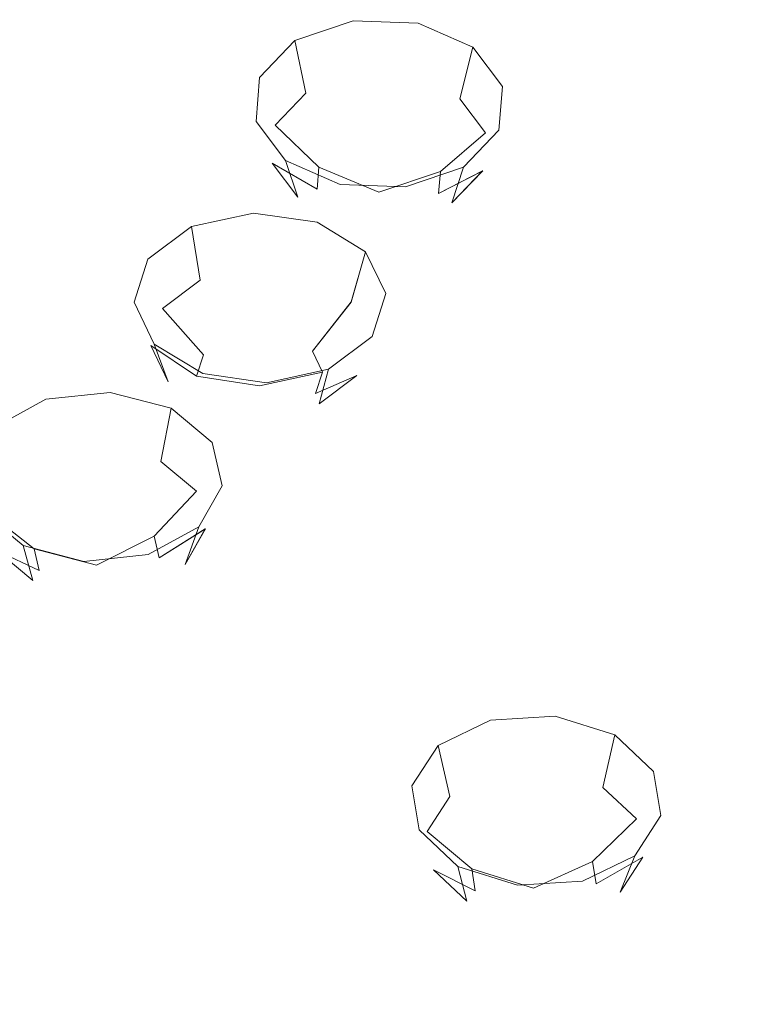
# Model space of a CAD drawing. Extents: x -103 to 120, y -402 to 0.
# Drawn here: x 86 to 95, y -227 to -214 of the extents above; entities that cross this region are included whole.
import ezdxf

# ---------------------------------------------------------------- set-up
doc = ezdxf.new("R2010")
doc.units = 0
doc.header["$LTSCALE"] = 500
doc.header["$MEASUREMENT"] = 0
for name, color, linetype in [('PRYSZNIC_1', 7, 'Continuous'), ('PRYSZNIC_2', 7, 'Continuous'), ('PRYSZNIC_3', 7, 'Continuous')]:
    doc.layers.add(name, color=color, linetype=linetype)

msp = doc.modelspace()

# ---------------------------------------------------------------- linework, layer by layer
at = {"layer": 'PRYSZNIC_1', "lineweight": 0}
for points, invisible_edges in [([(91.413, -212.942, 220.296), (88.973, -209.281, 219.307), (84.71, -211.189, 221.434), (86.714, -215.044, 222.64)], 15), ([(95.663, -210.449, 217.515), (91.413, -212.942, 220.296), (93.499, -216.334, 220.907), (98.087, -213.643, 217.906)], 15), ([(81.638, -216.709, 224.497), (86.714, -215.044, 222.64), (84.71, -211.189, 221.434), (80.104, -212.699, 223.119)], 15), ([(91.413, -212.942, 220.296), (86.714, -215.044, 222.64), (88.429, -218.603, 223.438), (93.499, -216.334, 220.907)], 15), ([(98.087, -213.643, 217.906), (93.499, -216.334, 220.907), (95.18, -219.343, 221.151), (100.039, -216.493, 217.973)], 15), ([(81.638, -216.709, 224.497), (82.95, -220.4, 225.442), (88.429, -218.603, 223.438), (86.714, -215.044, 222.64)], 15), ([(93.499, -216.334, 220.907), (88.429, -218.603, 223.438), (89.809, -221.746, 223.831), (95.18, -219.343, 221.151)], 15), ([(101.458, -218.887, 217.732), (100.039, -216.493, 217.973), (95.18, -219.343, 221.151), (96.401, -221.852, 221.039)], 15), ([(82.95, -220.4, 225.442), (84.007, -223.649, 225.954), (89.809, -221.746, 223.831), (88.429, -218.603, 223.438)], 15), ([(96.401, -221.852, 221.039), (95.18, -219.343, 221.151), (89.809, -221.746, 223.831), (90.813, -224.353, 223.828)], 15), ([(84.775, -226.333, 226.037), (90.813, -224.353, 223.828), (89.809, -221.746, 223.831), (84.007, -223.649, 225.954)], 15), ([(97.216, -223.955, 220.58), (96.401, -221.852, 221.039), (90.813, -224.353, 223.828), (91.482, -226.521, 223.441)], 15), ([(97.216, -223.955, 220.58), (91.482, -226.521, 223.441), (91.86, -228.346, 222.684), (97.676, -225.744, 219.782)], 15), ([(85.287, -228.553, 225.708), (91.482, -226.521, 223.441), (90.813, -224.353, 223.828), (84.775, -226.333, 226.037)], 15), ([(97.676, -225.744, 219.782), (91.86, -228.346, 222.684), (91.99, -229.925, 221.57), (97.834, -227.31, 218.654)], 11), ([(85.287, -228.553, 225.708), (85.576, -230.407, 224.983), (91.86, -228.346, 222.684), (91.482, -226.521, 223.441)], 15)]:
    msp.add_3dface(points, dxfattribs=dict(at, invisible_edges=invisible_edges))
at = {"layer": 'PRYSZNIC_2', "lineweight": 0, "invisible_edges": 15}
for points in [[(86.778, -214.095, 180.767), (83.089, -213.71, 180.039), (83.439, -212.125, 178.271), (87.302, -212.178, 178.629)], [(90.575, -214.431, 181.577), (86.778, -214.095, 180.767), (87.302, -212.178, 178.629), (91.238, -212.176, 179.062)], [(90.575, -214.431, 181.577), (91.238, -212.176, 179.062), (95.118, -212.147, 179.619), (94.343, -214.736, 182.507)], [(94.343, -214.736, 182.507), (95.118, -212.147, 179.619), (98.818, -212.118, 180.35), (97.948, -215.026, 183.594)], [(86.778, -214.095, 180.767), (85.796, -215.93, 182.813), (82.205, -215.199, 181.7), (83.089, -213.71, 180.039)], [(90.575, -214.431, 181.577), (89.46, -216.606, 184.002), (85.796, -215.93, 182.813), (86.778, -214.095, 180.767)], [(90.575, -214.431, 181.577), (94.343, -214.736, 182.507), (93.075, -217.237, 185.297), (89.46, -216.606, 184.002)], [(94.343, -214.736, 182.507), (97.948, -215.026, 183.594), (96.523, -217.836, 186.727), (93.075, -217.237, 185.297)], [(85.796, -215.93, 182.813), (84.458, -217.675, 184.759), (81.018, -216.627, 183.292), (82.205, -215.199, 181.7)], [(89.46, -216.606, 184.002), (87.929, -218.667, 186.301), (84.458, -217.675, 184.759), (85.796, -215.93, 182.813)], [(89.46, -216.606, 184.002), (93.075, -217.237, 185.297), (91.332, -219.606, 187.939), (87.929, -218.667, 186.301)], [(93.075, -217.237, 185.297), (96.523, -217.836, 186.727), (94.565, -220.496, 189.695), (91.332, -219.606, 187.939)], [(86.021, -220.582, 188.437), (82.863, -219.321, 186.596), (84.458, -217.675, 184.759), (87.929, -218.667, 186.301)], [(99.684, -218.412, 188.325), (97.528, -221.342, 191.592), (94.565, -220.496, 189.695), (96.523, -217.836, 186.727)], [(86.021, -220.582, 188.437), (87.929, -218.667, 186.301), (91.332, -219.606, 187.939), (89.13, -221.799, 190.384)], [(83.758, -222.314, 190.369), (80.974, -220.807, 188.252), (82.863, -219.321, 186.596), (86.021, -220.582, 188.437)], [(89.13, -221.799, 190.384), (91.332, -219.606, 187.939), (94.565, -220.496, 189.695), (92.092, -222.959, 192.442)], [(94.805, -224.053, 194.616), (92.092, -222.959, 192.442), (94.565, -220.496, 189.695), (97.528, -221.342, 191.592)], [(83.758, -222.314, 190.369), (86.021, -220.582, 188.437), (89.13, -221.799, 190.384), (86.52, -223.782, 192.597)], [(97.23, -225.025, 196.754), (94.805, -224.053, 194.616), (97.528, -221.342, 191.592), (100.176, -222.091, 193.481)], [(86.52, -223.782, 192.597), (89.13, -221.799, 190.384), (92.092, -222.959, 192.442), (89.16, -225.187, 194.927)], [(83.758, -222.314, 190.369), (86.52, -223.782, 192.597), (83.548, -225.525, 194.54), (81.163, -223.825, 192.054)], [(91.577, -226.506, 197.352), (89.16, -225.187, 194.927), (92.092, -222.959, 192.442), (94.805, -224.053, 194.616)], [(86.52, -223.782, 192.597), (89.16, -225.187, 194.927), (85.822, -227.145, 197.11), (83.548, -225.525, 194.54)], [(93.736, -227.68, 199.715), (91.577, -226.506, 197.352), (94.805, -224.053, 194.616), (97.23, -225.025, 196.754)], [(93.736, -227.68, 199.715), (97.23, -225.025, 196.754), (99.325, -225.822, 198.703), (95.602, -228.651, 201.859)], [(91.577, -226.506, 197.352), (87.902, -228.661, 199.756), (85.822, -227.145, 197.11), (89.16, -225.187, 194.927)], [(83.548, -225.525, 194.54), (85.822, -227.145, 197.11), (82.133, -228.796, 198.951), (80.264, -226.995, 196.179)], [(93.736, -227.68, 199.715), (89.76, -230.012, 202.316), (87.902, -228.661, 199.756), (91.577, -226.506, 197.352)]]:
    msp.add_3dface(points, dxfattribs=at)
at = {"layer": 'PRYSZNIC_3', "lineweight": 0}
for points, invisible_edges in [([(90.083, -213.635, 180.889), (90.126, -214.375, 180.512), (89.451, -214.606, 180.767), (89.303, -213.901, 181.183)], 3), ([(90.083, -213.635, 180.889), (90.126, -214.375, 180.512), (89.451, -214.606, 180.767), (89.303, -213.901, 181.183)], 3), ([(90.956, -213.667, 180.922), (90.883, -214.403, 180.541), (90.126, -214.375, 180.512), (90.083, -213.635, 180.889)], 7), ([(90.956, -213.667, 180.922), (90.883, -214.403, 180.541), (90.126, -214.375, 180.512), (90.083, -213.635, 180.889)], 7), ([(91.69, -213.989, 181.272), (91.518, -214.682, 180.845), (90.883, -214.403, 180.541), (90.956, -213.667, 180.922)], 7), ([(91.69, -213.989, 181.272), (91.518, -214.682, 180.845), (90.883, -214.403, 180.541), (90.956, -213.667, 180.922)], 7), ([(89.303, -213.901, 181.183), (89.451, -214.606, 180.767), (89.039, -215.034, 181.237), (88.827, -214.395, 181.726)], 5), ([(89.303, -213.901, 181.183), (89.451, -214.606, 180.767), (89.039, -215.034, 181.237), (88.827, -214.395, 181.726)], 5), ([(92.087, -214.515, 181.848), (91.862, -215.138, 181.343), (91.518, -214.682, 180.845), (91.69, -213.989, 181.272)], 3), ([(92.087, -214.515, 181.848), (91.862, -215.138, 181.343), (91.518, -214.682, 180.845), (91.69, -213.989, 181.272)], 3), ([(88.827, -214.395, 181.726), (89.039, -215.034, 181.237), (88.999, -215.543, 181.796), (88.781, -214.984, 182.372)], 7), ([(88.827, -214.395, 181.726), (89.039, -215.034, 181.237), (88.999, -215.543, 181.796), (88.781, -214.984, 182.372)], 7), ([(90.126, -214.375, 180.512), (90.253, -215.216, 180.564), (89.863, -215.349, 180.711), (89.451, -214.606, 180.767)], 15), ([(90.126, -214.375, 180.512), (90.253, -215.216, 180.564), (89.863, -215.349, 180.711), (89.451, -214.606, 180.767)], 15), ([(90.883, -214.403, 180.541), (90.689, -215.232, 180.58), (90.253, -215.216, 180.564), (90.126, -214.375, 180.512)], 15), ([(90.883, -214.403, 180.541), (90.689, -215.232, 180.58), (90.253, -215.216, 180.564), (90.126, -214.375, 180.512)], 15), ([(91.518, -214.682, 180.845), (91.056, -215.393, 180.756), (90.689, -215.232, 180.58), (90.883, -214.403, 180.541)], 15), ([(91.518, -214.682, 180.845), (91.056, -215.393, 180.756), (90.689, -215.232, 180.58), (90.883, -214.403, 180.541)], 15), ([(92.041, -215.104, 182.493), (91.822, -215.648, 181.902), (91.862, -215.138, 181.343), (92.087, -214.515, 181.848)], 7), ([(92.041, -215.104, 182.493), (91.823, -215.647, 181.902), (91.862, -215.138, 181.343), (92.087, -214.515, 181.848)], 7), ([(89.451, -214.606, 180.767), (89.863, -215.349, 180.711), (89.625, -215.596, 180.982), (89.039, -215.034, 181.237)], 11), ([(89.451, -214.606, 180.767), (89.863, -215.349, 180.711), (89.625, -215.596, 180.982), (89.039, -215.034, 181.237)], 11), ([(91.862, -215.138, 181.343), (91.255, -215.656, 181.043), (91.056, -215.393, 180.756), (91.518, -214.682, 180.845)], 7), ([(91.862, -215.138, 181.343), (91.255, -215.656, 181.043), (91.056, -215.393, 180.756), (91.518, -214.682, 180.845)], 7), ([(88.781, -214.984, 182.372), (88.999, -215.543, 181.796), (89.343, -215.999, 182.295), (89.178, -215.509, 182.947)], 3), ([(88.781, -214.984, 182.372), (88.999, -215.543, 181.796), (89.343, -215.999, 182.295), (89.178, -215.509, 182.947)], 3), ([(89.039, -215.034, 181.237), (89.625, -215.596, 180.982), (89.602, -215.891, 181.305), (88.999, -215.543, 181.796)], 11), ([(89.039, -215.034, 181.237), (89.625, -215.596, 180.982), (89.602, -215.891, 181.305), (88.999, -215.543, 181.796)], 11), ([(91.565, -215.597, 183.036), (91.41, -216.075, 182.372), (91.823, -215.647, 181.902), (92.041, -215.104, 182.493)], 7), ([(91.565, -215.597, 183.036), (91.41, -216.075, 182.372), (91.822, -215.648, 181.902), (92.041, -215.104, 182.493)], 7), ([(90.427, -215.932, 181.03), (89.863, -215.349, 180.711), (90.253, -215.216, 180.564), (90.427, -215.932, 181.03)], 15), ([(90.427, -215.932, 181.029), (89.863, -215.349, 180.711), (90.253, -215.216, 180.564), (90.427, -215.932, 181.029)], 15), ([(90.427, -215.932, 181.03), (90.253, -215.216, 180.564), (90.689, -215.232, 180.58), (90.427, -215.932, 181.03)], 15), ([(90.427, -215.932, 181.029), (90.253, -215.216, 180.564), (90.689, -215.232, 180.58), (90.427, -215.932, 181.029)], 15), ([(90.427, -215.932, 181.03), (90.689, -215.232, 180.58), (91.056, -215.393, 180.756), (90.427, -215.932, 181.03)], 15), ([(90.427, -215.932, 181.029), (90.689, -215.232, 180.58), (91.056, -215.393, 180.756), (90.427, -215.932, 181.029)], 15), ([(91.823, -215.647, 181.902), (91.232, -215.951, 181.366), (91.255, -215.656, 181.043), (91.862, -215.138, 181.343)], 8), ([(91.822, -215.648, 181.902), (91.232, -215.951, 181.366), (91.255, -215.656, 181.043), (91.862, -215.138, 181.343)], 8), ([(90.427, -215.932, 181.03), (89.625, -215.596, 180.982), (89.863, -215.349, 180.711), (90.427, -215.932, 181.03)], 14), ([(90.427, -215.932, 181.029), (89.625, -215.596, 180.982), (89.863, -215.349, 180.711), (90.427, -215.932, 181.029)], 14), ([(90.427, -215.932, 181.03), (91.056, -215.393, 180.756), (91.255, -215.656, 181.043), (90.427, -215.932, 181.03)], 15), ([(90.427, -215.932, 181.029), (91.056, -215.393, 180.756), (91.255, -215.656, 181.043), (90.427, -215.932, 181.029)], 15), ([(88.999, -215.543, 181.796), (89.602, -215.891, 181.305), (89.8, -216.154, 181.593), (89.343, -215.999, 182.295)], 7), ([(88.999, -215.543, 181.796), (89.602, -215.891, 181.305), (89.8, -216.154, 181.593), (89.343, -215.999, 182.295)], 7), ([(89.178, -215.509, 182.947), (89.343, -215.999, 182.295), (89.978, -216.278, 182.599), (89.912, -215.831, 183.298)], 7), ([(89.178, -215.509, 182.947), (89.343, -215.999, 182.295), (89.978, -216.278, 182.599), (89.912, -215.831, 183.298)], 7), ([(90.427, -215.932, 181.03), (89.602, -215.891, 181.305), (89.625, -215.596, 180.982), (90.427, -215.932, 181.03)], 13), ([(90.427, -215.932, 181.029), (89.602, -215.891, 181.305), (89.625, -215.596, 180.982), (90.427, -215.932, 181.029)], 13), ([(90.785, -215.864, 183.33), (90.735, -216.306, 182.627), (91.41, -216.075, 182.372), (91.565, -215.597, 183.036)], 3), ([(90.785, -215.864, 183.33), (90.735, -216.306, 182.627), (91.41, -216.075, 182.372), (91.565, -215.597, 183.036)], 3), ([(90.427, -215.932, 181.03), (91.255, -215.656, 181.043), (91.232, -215.951, 181.366), (90.427, -215.932, 181.03)], 14), ([(90.427, -215.932, 181.029), (91.255, -215.656, 181.043), (91.232, -215.951, 181.366), (90.427, -215.932, 181.029)], 14), ([(91.41, -216.075, 182.372), (90.994, -216.197, 181.637), (91.232, -215.951, 181.366), (91.823, -215.647, 181.902)], 7), ([(91.41, -216.075, 182.372), (90.994, -216.197, 181.637), (91.232, -215.951, 181.366), (91.822, -215.648, 181.902)], 7), ([(90.427, -215.932, 181.03), (89.8, -216.154, 181.593), (89.602, -215.891, 181.305), (90.427, -215.932, 181.03)], 15), ([(90.427, -215.932, 181.029), (89.8, -216.154, 181.593), (89.602, -215.891, 181.305), (90.427, -215.932, 181.029)], 15), ([(89.912, -215.831, 183.298), (89.978, -216.278, 182.599), (90.735, -216.306, 182.627), (90.785, -215.864, 183.33)], 7), ([(89.912, -215.831, 183.298), (89.978, -216.278, 182.599), (90.735, -216.306, 182.627), (90.785, -215.864, 183.33)], 7), ([(89.343, -215.999, 182.295), (89.8, -216.154, 181.593), (90.167, -216.315, 181.768), (89.978, -216.278, 182.599)], 15), ([(89.343, -215.999, 182.295), (89.8, -216.154, 181.593), (90.167, -216.315, 181.768), (89.978, -216.278, 182.599)], 15), ([(90.427, -215.932, 181.03), (90.167, -216.315, 181.768), (89.8, -216.154, 181.593), (90.427, -215.932, 181.03)], 15), ([(90.427, -215.932, 181.029), (90.167, -216.315, 181.768), (89.8, -216.154, 181.593), (90.427, -215.932, 181.029)], 15), ([(90.427, -215.932, 181.03), (90.604, -216.331, 181.785), (90.167, -216.315, 181.768), (90.427, -215.932, 181.03)], 15), ([(90.427, -215.932, 181.029), (90.604, -216.331, 181.785), (90.167, -216.315, 181.768), (90.427, -215.932, 181.029)], 15), ([(90.427, -215.932, 181.03), (90.994, -216.197, 181.637), (90.604, -216.331, 181.785), (90.427, -215.932, 181.03)], 15), ([(90.427, -215.932, 181.03), (91.232, -215.951, 181.366), (90.994, -216.197, 181.637), (90.427, -215.932, 181.03)], 15), ([(90.427, -215.932, 181.029), (90.994, -216.197, 181.637), (90.604, -216.331, 181.785), (90.427, -215.932, 181.029)], 15), ([(90.427, -215.932, 181.029), (91.232, -215.951, 181.366), (90.994, -216.197, 181.637), (90.427, -215.932, 181.029)], 15), ([(90.735, -216.306, 182.627), (90.604, -216.331, 181.785), (90.994, -216.197, 181.637), (91.41, -216.075, 182.372)], 15), ([(90.735, -216.306, 182.627), (90.604, -216.331, 181.785), (90.994, -216.197, 181.637), (91.41, -216.075, 182.372)], 15), ([(88.745, -216.213, 183.72), (88.754, -216.957, 183.346), (88.033, -217.114, 183.52), (87.913, -216.394, 183.92)], 3), ([(88.745, -216.213, 183.72), (88.754, -216.957, 183.346), (88.033, -217.114, 183.52), (87.913, -216.394, 183.92)], 3), ([(89.6, -216.337, 183.853), (89.495, -217.064, 183.462), (88.754, -216.957, 183.346), (88.745, -216.213, 183.72)], 7), ([(89.6, -216.337, 183.853), (89.495, -217.064, 183.461), (88.754, -216.957, 183.346), (88.745, -216.213, 183.72)], 7), ([(89.978, -216.278, 182.599), (90.167, -216.315, 181.768), (90.604, -216.331, 181.785), (90.735, -216.306, 182.627)], 15), ([(89.978, -216.278, 182.599), (90.167, -216.315, 181.768), (90.604, -216.331, 181.785), (90.735, -216.306, 182.627)], 15), ([(87.913, -216.394, 183.92), (88.033, -217.114, 183.52), (87.526, -217.492, 183.936), (87.328, -216.832, 184.401)], 5), ([(87.913, -216.394, 183.92), (88.033, -217.114, 183.52), (87.526, -217.492, 183.936), (87.328, -216.832, 184.401)], 5), ([(90.25, -216.733, 184.284), (90.058, -217.407, 183.835), (89.495, -217.064, 183.462), (89.6, -216.337, 183.853)], 7), ([(90.251, -216.733, 184.284), (90.058, -217.406, 183.835), (89.495, -217.064, 183.461), (89.6, -216.337, 183.853)], 7), ([(90.521, -217.294, 184.898), (90.292, -217.893, 184.367), (90.058, -217.407, 183.835), (90.25, -216.733, 184.284)], 3), ([(90.521, -217.294, 184.898), (90.292, -217.893, 184.367), (90.058, -217.406, 183.835), (90.251, -216.733, 184.284)], 3), ([(87.328, -216.832, 184.401), (87.526, -217.492, 183.936), (87.369, -217.992, 184.484), (87.146, -217.408, 185.034)], 7), ([(87.328, -216.832, 184.401), (87.526, -217.492, 183.936), (87.369, -217.992, 184.484), (87.146, -217.408, 185.034)], 7), ([(88.754, -216.957, 183.346), (88.784, -217.806, 183.407), (88.368, -217.896, 183.507), (88.033, -217.114, 183.52)], 15), ([(88.754, -216.957, 183.346), (88.784, -217.806, 183.407), (88.368, -217.896, 183.507), (88.033, -217.114, 183.52)], 15), ([(89.495, -217.064, 183.462), (89.212, -217.868, 183.473), (88.784, -217.806, 183.407), (88.754, -216.957, 183.346)], 15), ([(89.495, -217.064, 183.461), (89.212, -217.868, 183.473), (88.784, -217.806, 183.407), (88.754, -216.957, 183.346)], 15), ([(90.058, -217.407, 183.835), (89.537, -218.066, 183.689), (89.212, -217.868, 183.473), (89.495, -217.064, 183.462)], 15), ([(90.058, -217.406, 183.835), (89.537, -218.066, 183.689), (89.212, -217.868, 183.473), (89.495, -217.064, 183.461)], 15), ([(88.033, -217.114, 183.52), (88.368, -217.896, 183.507), (88.075, -218.115, 183.748), (87.526, -217.492, 183.936)], 11), ([(88.033, -217.114, 183.52), (88.368, -217.896, 183.507), (88.075, -218.115, 183.748), (87.526, -217.492, 183.936)], 11), ([(90.339, -217.87, 185.531), (90.134, -218.392, 184.915), (90.292, -217.893, 184.367), (90.521, -217.294, 184.898)], 7), ([(90.339, -217.87, 185.531), (90.134, -218.392, 184.914), (90.292, -217.893, 184.367), (90.521, -217.294, 184.898)], 7), ([(87.146, -217.408, 185.034), (87.369, -217.992, 184.484), (87.603, -218.478, 185.016), (87.416, -217.97, 185.648)], 3), ([(87.146, -217.408, 185.034), (87.369, -217.992, 184.484), (87.603, -218.478, 185.016), (87.416, -217.97, 185.648)], 3), ([(90.292, -217.893, 184.367), (89.672, -218.346, 183.996), (89.537, -218.066, 183.689), (90.058, -217.406, 183.835)], 9), ([(90.292, -217.893, 184.367), (89.672, -218.346, 183.996), (89.537, -218.066, 183.689), (90.058, -217.407, 183.835)], 9), ([(87.526, -217.492, 183.936), (88.075, -218.115, 183.748), (87.984, -218.403, 184.064), (87.369, -217.992, 184.484)], 11), ([(87.526, -217.492, 183.936), (88.075, -218.115, 183.748), (87.984, -218.403, 184.064), (87.369, -217.992, 184.484)], 11), ([(88.827, -218.533, 183.885), (88.368, -217.896, 183.507), (88.784, -217.806, 183.407), (88.827, -218.533, 183.885)], 15), ([(88.827, -218.533, 183.885), (88.368, -217.896, 183.507), (88.784, -217.806, 183.407), (88.827, -218.533, 183.885)], 15), ([(88.827, -218.533, 183.885), (88.784, -217.806, 183.407), (89.212, -217.868, 183.473), (88.827, -218.533, 183.885)], 15), ([(88.827, -218.533, 183.885), (88.784, -217.806, 183.407), (89.212, -217.868, 183.473), (88.827, -218.533, 183.885)], 15), ([(88.827, -218.533, 183.885), (89.212, -217.868, 183.473), (89.537, -218.066, 183.689), (88.827, -218.533, 183.885)], 15), ([(88.827, -218.533, 183.885), (89.212, -217.868, 183.473), (89.537, -218.066, 183.689), (88.827, -218.533, 183.885)], 15), ([(89.754, -218.308, 186.012), (89.627, -218.771, 185.331), (90.134, -218.392, 184.915), (90.339, -217.87, 185.531)], 7), ([(89.754, -218.308, 186.011), (89.627, -218.771, 185.331), (90.134, -218.392, 184.914), (90.339, -217.87, 185.531)], 7), ([(87.369, -217.992, 184.484), (87.984, -218.403, 184.064), (88.119, -218.684, 184.371), (87.603, -218.478, 185.016)], 7), ([(87.369, -217.992, 184.484), (87.984, -218.403, 184.064), (88.119, -218.684, 184.371), (87.603, -218.478, 185.016)], 7), ([(87.416, -217.97, 185.648), (87.603, -218.478, 185.016), (88.166, -218.82, 185.389), (88.066, -218.365, 186.079)], 7), ([(87.416, -217.97, 185.648), (87.603, -218.478, 185.016), (88.166, -218.82, 185.39), (88.066, -218.365, 186.079)], 7), ([(88.827, -218.533, 183.885), (88.075, -218.115, 183.748), (88.368, -217.896, 183.507), (88.827, -218.533, 183.885)], 15), ([(88.827, -218.533, 183.885), (88.075, -218.115, 183.748), (88.368, -217.896, 183.507), (88.827, -218.533, 183.885)], 15), ([(90.134, -218.392, 184.915), (89.581, -218.634, 184.312), (89.672, -218.346, 183.996), (90.292, -217.893, 184.367)], 12), ([(90.134, -218.392, 184.914), (89.581, -218.634, 184.312), (89.672, -218.346, 183.996), (90.292, -217.893, 184.367)], 12), ([(88.827, -218.533, 183.885), (87.984, -218.403, 184.064), (88.075, -218.115, 183.748), (88.827, -218.533, 183.885)], 12), ([(88.827, -218.533, 183.885), (87.984, -218.403, 184.064), (88.075, -218.115, 183.748), (88.827, -218.533, 183.885)], 12), ([(88.827, -218.533, 183.885), (89.537, -218.066, 183.689), (89.672, -218.346, 183.996), (88.827, -218.533, 183.885)], 15), ([(88.827, -218.533, 183.885), (89.537, -218.066, 183.689), (89.672, -218.346, 183.996), (88.827, -218.533, 183.885)], 15), ([(88.827, -218.533, 183.885), (88.119, -218.684, 184.371), (87.984, -218.403, 184.064), (88.827, -218.533, 183.885)], 15), ([(88.827, -218.533, 183.885), (88.119, -218.684, 184.371), (87.984, -218.403, 184.064), (88.827, -218.533, 183.885)], 15), ([(88.066, -218.365, 186.079), (88.166, -218.82, 185.389), (88.907, -218.927, 185.505), (88.922, -218.489, 186.212)], 7), ([(88.066, -218.365, 186.079), (88.166, -218.82, 185.39), (88.907, -218.927, 185.505), (88.922, -218.489, 186.212)], 7), ([(88.827, -218.533, 183.885), (89.672, -218.346, 183.996), (89.581, -218.634, 184.312), (88.827, -218.533, 183.885)], 14), ([(88.827, -218.533, 183.885), (89.672, -218.346, 183.996), (89.581, -218.634, 184.312), (88.827, -218.533, 183.885)], 14), ([(88.922, -218.489, 186.212), (88.907, -218.927, 185.505), (89.627, -218.771, 185.331), (89.754, -218.308, 186.012)], 3), ([(88.922, -218.489, 186.212), (88.907, -218.927, 185.505), (89.627, -218.771, 185.331), (89.754, -218.308, 186.011)], 3), ([(89.627, -218.771, 185.331), (89.288, -218.853, 184.553), (89.581, -218.634, 184.312), (90.134, -218.392, 184.915)], 7), ([(89.627, -218.771, 185.331), (89.288, -218.853, 184.553), (89.581, -218.634, 184.312), (90.134, -218.392, 184.914)], 7), ([(87.603, -218.478, 185.016), (88.119, -218.684, 184.371), (88.444, -218.882, 184.586), (88.166, -218.82, 185.389)], 15), ([(87.603, -218.478, 185.016), (88.119, -218.684, 184.371), (88.444, -218.882, 184.586), (88.166, -218.82, 185.39)], 15), ([(88.827, -218.533, 183.885), (88.444, -218.882, 184.586), (88.119, -218.684, 184.371), (88.827, -218.533, 183.885)], 15), ([(88.827, -218.533, 183.885), (88.444, -218.882, 184.586), (88.119, -218.684, 184.371), (88.827, -218.533, 183.885)], 15), ([(88.827, -218.533, 183.885), (88.872, -218.944, 184.653), (88.444, -218.882, 184.586), (88.827, -218.533, 183.885)], 15), ([(88.827, -218.533, 183.885), (88.872, -218.944, 184.653), (88.444, -218.882, 184.586), (88.827, -218.533, 183.885)], 15), ([(88.827, -218.533, 183.885), (89.288, -218.853, 184.553), (88.872, -218.944, 184.653), (88.827, -218.533, 183.885)], 15), ([(88.827, -218.533, 183.885), (89.581, -218.634, 184.312), (89.288, -218.853, 184.553), (88.827, -218.533, 183.885)], 15), ([(88.827, -218.533, 183.885), (89.288, -218.853, 184.553), (88.872, -218.944, 184.653), (88.827, -218.533, 183.885)], 15), ([(88.827, -218.533, 183.885), (89.581, -218.634, 184.312), (89.288, -218.853, 184.553), (88.827, -218.533, 183.885)], 15), ([(86.824, -218.619, 186.361), (86.798, -219.362, 185.986), (86.05, -219.441, 186.075), (85.96, -218.71, 186.463)], 7), ([(86.824, -218.619, 186.361), (86.798, -219.362, 185.986), (86.05, -219.441, 186.075), (85.96, -218.71, 186.463)], 7), ([(87.641, -218.832, 186.591), (87.505, -219.546, 186.186), (86.798, -219.362, 185.986), (86.824, -218.619, 186.361)], 7), ([(87.641, -218.832, 186.591), (87.505, -219.546, 186.186), (86.798, -219.362, 185.986), (86.824, -218.619, 186.361)], 7), ([(85.96, -218.71, 186.463), (86.05, -219.441, 186.075), (85.461, -219.761, 186.427), (85.281, -219.081, 186.87)], 3), ([(85.96, -218.71, 186.463), (86.05, -219.441, 186.075), (85.461, -219.761, 186.427), (85.281, -219.081, 186.87)], 3), ([(88.907, -218.927, 185.505), (88.872, -218.944, 184.653), (89.288, -218.853, 184.553), (89.627, -218.771, 185.331)], 15), ([(88.907, -218.927, 185.505), (88.872, -218.944, 184.653), (89.288, -218.853, 184.553), (89.627, -218.771, 185.331)], 15), ([(88.192, -219.291, 187.093), (87.982, -219.943, 186.62), (87.505, -219.546, 186.186), (87.641, -218.832, 186.591)], 1), ([(88.192, -219.291, 187.093), (87.982, -219.943, 186.62), (87.505, -219.546, 186.186), (87.641, -218.832, 186.591)], 1), ([(88.166, -218.82, 185.389), (88.444, -218.882, 184.586), (88.872, -218.944, 184.653), (88.907, -218.927, 185.505)], 15), ([(88.166, -218.82, 185.39), (88.444, -218.882, 184.586), (88.872, -218.944, 184.653), (88.907, -218.927, 185.505)], 15), ([(88.328, -219.874, 187.73), (88.1, -220.448, 187.172), (87.982, -219.943, 186.62), (88.192, -219.291, 187.093)], 7), ([(88.328, -219.874, 187.73), (88.101, -220.448, 187.172), (87.982, -219.943, 186.62), (88.192, -219.291, 187.093)], 7), ([(86.05, -219.441, 186.075), (86.299, -220.254, 186.096), (85.959, -220.44, 186.299), (85.461, -219.761, 186.427)], 15), ([(86.05, -219.441, 186.075), (86.299, -220.254, 186.096), (85.959, -220.44, 186.299), (85.461, -219.761, 186.427)], 15), ([(86.798, -219.362, 185.986), (86.731, -220.209, 186.045), (86.299, -220.254, 186.096), (86.05, -219.441, 186.075)], 15), ([(86.798, -219.362, 185.986), (86.731, -220.209, 186.045), (86.299, -220.254, 186.096), (86.05, -219.441, 186.075)], 15), ([(87.505, -219.546, 186.186), (87.14, -220.315, 186.16), (86.731, -220.209, 186.045), (86.798, -219.362, 185.986)], 15), ([(87.505, -219.546, 186.186), (87.14, -220.315, 186.16), (86.731, -220.209, 186.045), (86.798, -219.362, 185.986)], 15), ([(87.982, -219.943, 186.62), (87.415, -220.545, 186.411), (87.14, -220.315, 186.16), (87.505, -219.546, 186.186)], 15), ([(87.982, -219.943, 186.62), (87.415, -220.545, 186.411), (87.14, -220.315, 186.16), (87.505, -219.546, 186.186)], 15), ([(85.461, -219.761, 186.427), (85.959, -220.44, 186.299), (85.803, -220.715, 186.601), (85.19, -220.238, 186.95)], 11), ([(85.461, -219.761, 186.427), (85.959, -220.44, 186.299), (85.803, -220.715, 186.601), (85.19, -220.238, 186.95)], 11), ([(88.1, -220.448, 187.172), (87.483, -220.836, 186.73), (87.415, -220.545, 186.411), (87.982, -219.943, 186.62)], 9), ([(88.101, -220.448, 187.172), (87.483, -220.836, 186.73), (87.415, -220.545, 186.411), (87.982, -219.943, 186.62)], 9), ([(88.015, -220.424, 188.334), (87.829, -220.925, 187.695), (88.1, -220.448, 187.172), (88.328, -219.874, 187.73)], 6), ([(88.015, -220.424, 188.334), (87.829, -220.925, 187.695), (88.101, -220.448, 187.172), (88.328, -219.874, 187.73)], 6), ([(85.104, -220.214, 188.111), (85.308, -220.743, 187.502), (85.785, -221.14, 187.936), (85.654, -220.673, 188.613)], 3), ([(85.104, -220.214, 188.111), (85.308, -220.743, 187.502), (85.785, -221.14, 187.936), (85.654, -220.673, 188.613)], 3), ([(85.19, -220.238, 186.95), (85.803, -220.715, 186.601), (85.871, -221.006, 186.92), (85.308, -220.743, 187.502)], 11), ([(85.19, -220.238, 186.95), (85.803, -220.715, 186.601), (85.871, -221.006, 186.92), (85.308, -220.743, 187.502)], 11), ([(86.642, -220.934, 186.52), (85.959, -220.44, 186.299), (86.299, -220.254, 186.096), (86.642, -220.934, 186.52)], 15), ([(86.642, -220.934, 186.52), (85.959, -220.44, 186.299), (86.299, -220.254, 186.096), (86.642, -220.934, 186.52)], 15), ([(86.642, -220.934, 186.52), (86.299, -220.254, 186.096), (86.731, -220.209, 186.045), (86.642, -220.934, 186.52)], 15), ([(86.642, -220.934, 186.52), (86.299, -220.254, 186.096), (86.731, -220.209, 186.045), (86.642, -220.934, 186.52)], 15), ([(86.642, -220.934, 186.52), (86.731, -220.209, 186.045), (87.14, -220.315, 186.16), (86.642, -220.934, 186.52)], 15), ([(86.642, -220.934, 186.52), (86.731, -220.209, 186.045), (87.14, -220.315, 186.16), (86.642, -220.934, 186.52)], 15), ([(86.642, -220.934, 186.52), (87.14, -220.315, 186.16), (87.415, -220.545, 186.411), (86.642, -220.934, 186.52)], 15), ([(86.642, -220.934, 186.52), (87.14, -220.315, 186.16), (87.415, -220.545, 186.411), (86.642, -220.934, 186.52)], 15), ([(86.642, -220.934, 186.52), (85.803, -220.715, 186.601), (85.959, -220.44, 186.299), (86.642, -220.934, 186.52)], 14), ([(86.642, -220.934, 186.52), (85.803, -220.715, 186.601), (85.959, -220.44, 186.299), (86.642, -220.934, 186.52)], 14), ([(87.335, -220.794, 188.741), (87.24, -221.245, 188.048), (87.829, -220.925, 187.695), (88.015, -220.424, 188.334)], 7), ([(87.335, -220.794, 188.741), (87.24, -221.245, 188.048), (87.829, -220.925, 187.695), (88.015, -220.424, 188.334)], 7), ([(87.829, -220.925, 187.695), (87.327, -221.111, 187.031), (87.483, -220.836, 186.73), (88.1, -220.448, 187.172)], 3), ([(87.829, -220.925, 187.695), (87.327, -221.111, 187.031), (87.483, -220.836, 186.73), (88.101, -220.448, 187.172)], 3), ([(86.642, -220.934, 186.52), (87.415, -220.545, 186.411), (87.483, -220.836, 186.73), (86.642, -220.934, 186.52)], 14), ([(86.642, -220.934, 186.52), (87.415, -220.545, 186.411), (87.483, -220.836, 186.73), (86.642, -220.934, 186.52)], 14), ([(85.308, -220.743, 187.502), (85.871, -221.006, 186.92), (86.146, -221.236, 187.171), (85.785, -221.14, 187.936)], 7), ([(85.308, -220.743, 187.502), (85.871, -221.006, 186.92), (86.146, -221.236, 187.171), (85.785, -221.14, 187.936)], 7), ([(85.654, -220.673, 188.613), (85.785, -221.14, 187.936), (86.492, -221.324, 188.136), (86.471, -220.885, 188.843)], 7), ([(85.654, -220.673, 188.613), (85.785, -221.14, 187.936), (86.492, -221.324, 188.136), (86.471, -220.885, 188.843)], 7), ([(86.642, -220.934, 186.52), (85.871, -221.006, 186.92), (85.803, -220.715, 186.601), (86.642, -220.934, 186.52)], 13), ([(86.642, -220.934, 186.52), (85.871, -221.006, 186.92), (85.803, -220.715, 186.601), (86.642, -220.934, 186.52)], 13), ([(86.471, -220.885, 188.843), (86.492, -221.324, 188.136), (87.24, -221.245, 188.048), (87.335, -220.794, 188.741)], 7), ([(86.471, -220.885, 188.843), (86.492, -221.324, 188.136), (87.24, -221.245, 188.048), (87.335, -220.794, 188.741)], 7), ([(86.642, -220.934, 186.52), (87.483, -220.836, 186.73), (87.327, -221.111, 187.031), (86.642, -220.934, 186.52)], 15), ([(86.642, -220.934, 186.52), (87.483, -220.836, 186.73), (87.327, -221.111, 187.031), (86.642, -220.934, 186.52)], 15), ([(86.642, -220.934, 186.52), (86.146, -221.236, 187.171), (85.871, -221.006, 186.92), (86.642, -220.934, 186.52)], 15), ([(86.642, -220.934, 186.52), (86.146, -221.236, 187.171), (85.871, -221.006, 186.92), (86.642, -220.934, 186.52)], 15), ([(86.642, -220.934, 186.52), (86.555, -221.342, 187.286), (86.146, -221.236, 187.171), (86.642, -220.934, 186.52)], 15), ([(86.642, -220.934, 186.52), (86.555, -221.342, 187.286), (86.146, -221.236, 187.171), (86.642, -220.934, 186.52)], 15), ([(86.642, -220.934, 186.52), (86.987, -221.296, 187.235), (86.555, -221.342, 187.286), (86.642, -220.934, 186.52)], 15), ([(86.642, -220.934, 186.52), (86.987, -221.296, 187.235), (86.555, -221.342, 187.286), (86.642, -220.934, 186.52)], 15), ([(86.642, -220.934, 186.52), (87.327, -221.111, 187.031), (86.987, -221.296, 187.235), (86.642, -220.934, 186.52)], 15), ([(86.642, -220.934, 186.52), (87.327, -221.111, 187.031), (86.987, -221.296, 187.235), (86.642, -220.934, 186.52)], 15), ([(87.24, -221.245, 188.048), (86.987, -221.296, 187.235), (87.327, -221.111, 187.031), (87.829, -220.925, 187.695)], 15), ([(87.24, -221.245, 188.048), (86.987, -221.296, 187.235), (87.327, -221.111, 187.031), (87.829, -220.925, 187.695)], 15), ([(85.785, -221.14, 187.936), (86.146, -221.236, 187.171), (86.555, -221.342, 187.286), (86.492, -221.324, 188.136)], 15), ([(85.785, -221.14, 187.936), (86.146, -221.236, 187.171), (86.555, -221.342, 187.286), (86.492, -221.324, 188.136)], 15), ([(86.492, -221.324, 188.136), (86.555, -221.342, 187.286), (86.987, -221.296, 187.235), (87.24, -221.245, 188.048)], 15), ([(86.492, -221.324, 188.136), (86.555, -221.342, 187.286), (86.987, -221.296, 187.235), (87.24, -221.245, 188.048)], 15), ([(91.928, -223.013, 192.556), (91.99, -223.744, 192.163), (91.381, -224.039, 192.502), (91.224, -223.354, 192.947)], 3), ([(92.797, -222.961, 192.47), (92.743, -223.699, 192.089), (91.99, -223.744, 192.163), (91.928, -223.013, 192.556)], 7), ([(93.598, -223.213, 192.714), (93.437, -223.917, 192.301), (92.743, -223.699, 192.089), (92.797, -222.961, 192.47)], 7), ([(94.117, -223.701, 193.222), (93.887, -224.339, 192.74), (93.437, -223.917, 192.301), (93.598, -223.213, 192.714)], 1), ([(91.224, -223.354, 192.947), (91.381, -224.039, 192.502), (91.078, -224.507, 193.016), (90.874, -223.894, 193.54)], 5), ([(91.99, -223.744, 192.163), (92.202, -224.568, 192.182), (91.85, -224.739, 192.378), (91.381, -224.039, 192.502)], 15), ([(92.743, -223.699, 192.089), (92.636, -224.542, 192.14), (92.202, -224.568, 192.182), (91.99, -223.744, 192.163)], 15), ([(93.437, -223.917, 192.301), (93.037, -224.668, 192.262), (92.636, -224.542, 192.14), (92.743, -223.699, 192.089)], 15), ([(94.215, -224.294, 193.857), (93.971, -224.853, 193.291), (93.887, -224.339, 192.74), (94.117, -223.701, 193.222)], 7), ([(90.874, -223.894, 193.54), (91.078, -224.507, 193.016), (91.163, -225.02, 193.566), (90.972, -224.487, 194.176)], 7), ([(93.887, -224.339, 192.74), (93.297, -224.912, 192.516), (93.037, -224.668, 192.262), (93.437, -223.917, 192.301)], 15), ([(91.381, -224.039, 192.502), (91.85, -224.739, 192.378), (91.675, -225.009, 192.675), (91.078, -224.507, 193.016)], 11), ([(93.971, -224.853, 193.291), (93.345, -225.209, 192.833), (93.297, -224.912, 192.516), (93.887, -224.339, 192.74)], 9), ([(93.865, -224.833, 194.45), (93.668, -225.32, 193.804), (93.971, -224.853, 193.291), (94.215, -224.294, 193.857)], 6), ([(90.972, -224.487, 194.176), (91.163, -225.02, 193.566), (91.612, -225.443, 194.006), (91.491, -224.975, 194.683)], 3), ([(91.078, -224.507, 193.016), (91.675, -225.009, 192.675), (91.724, -225.305, 192.992), (91.163, -225.02, 193.566)], 11), ([(92.505, -225.266, 192.608), (91.85, -224.739, 192.378), (92.202, -224.568, 192.182), (92.505, -225.266, 192.608)], 15), ([(92.505, -225.266, 192.608), (92.202, -224.568, 192.182), (92.636, -224.542, 192.14), (92.505, -225.266, 192.608)], 15), ([(92.505, -225.266, 192.608), (92.636, -224.542, 192.14), (93.037, -224.668, 192.262), (92.505, -225.266, 192.608)], 15), ([(92.505, -225.266, 192.608), (91.675, -225.009, 192.675), (91.85, -224.739, 192.378), (92.505, -225.266, 192.608)], 14), ([(92.505, -225.266, 192.608), (93.037, -224.668, 192.262), (93.297, -224.912, 192.516), (92.505, -225.266, 192.608)], 15), ([(93.161, -225.175, 194.842), (93.059, -225.616, 194.143), (93.668, -225.32, 193.804), (93.865, -224.833, 194.45)], 7), ([(93.668, -225.32, 193.804), (93.17, -225.478, 193.13), (93.345, -225.209, 192.833), (93.971, -224.853, 193.291)], 3), ([(91.491, -224.975, 194.683), (91.612, -225.443, 194.006), (92.306, -225.661, 194.217), (92.292, -225.226, 194.927)], 7), ([(92.505, -225.266, 192.608), (91.724, -225.305, 192.992), (91.675, -225.009, 192.675), (92.505, -225.266, 192.608)], 13), ([(92.505, -225.266, 192.608), (93.297, -224.912, 192.516), (93.345, -225.209, 192.833), (92.505, -225.266, 192.608)], 14), ([(91.163, -225.02, 193.566), (91.724, -225.305, 192.992), (91.983, -225.549, 193.246), (91.612, -225.443, 194.006)], 7), ([(92.505, -225.266, 192.608), (91.983, -225.549, 193.246), (91.724, -225.305, 192.992), (92.505, -225.266, 192.608)], 15), ([(92.505, -225.266, 192.608), (92.384, -225.675, 193.368), (91.983, -225.549, 193.246), (92.505, -225.266, 192.608)], 15), ([(92.292, -225.226, 194.927), (92.306, -225.661, 194.217), (93.059, -225.616, 194.143), (93.161, -225.175, 194.842)], 7), ([(92.505, -225.266, 192.608), (92.819, -225.649, 193.326), (92.384, -225.675, 193.368), (92.505, -225.266, 192.608)], 15), ([(92.505, -225.266, 192.608), (93.345, -225.209, 192.833), (93.17, -225.478, 193.13), (92.505, -225.266, 192.608)], 15), ([(92.505, -225.266, 192.608), (93.17, -225.478, 193.13), (92.819, -225.649, 193.326), (92.505, -225.266, 192.608)], 15), ([(93.059, -225.616, 194.143), (92.819, -225.649, 193.326), (93.17, -225.478, 193.13), (93.668, -225.32, 193.804)], 15), ([(91.612, -225.443, 194.006), (91.983, -225.549, 193.246), (92.384, -225.675, 193.368), (92.306, -225.661, 194.217)], 15), ([(92.306, -225.661, 194.217), (92.384, -225.675, 193.368), (92.819, -225.649, 193.326), (93.059, -225.616, 194.143)], 15)]:
    msp.add_3dface(points, dxfattribs=dict(at, invisible_edges=invisible_edges))

doc.saveas('drawing.dxf')
